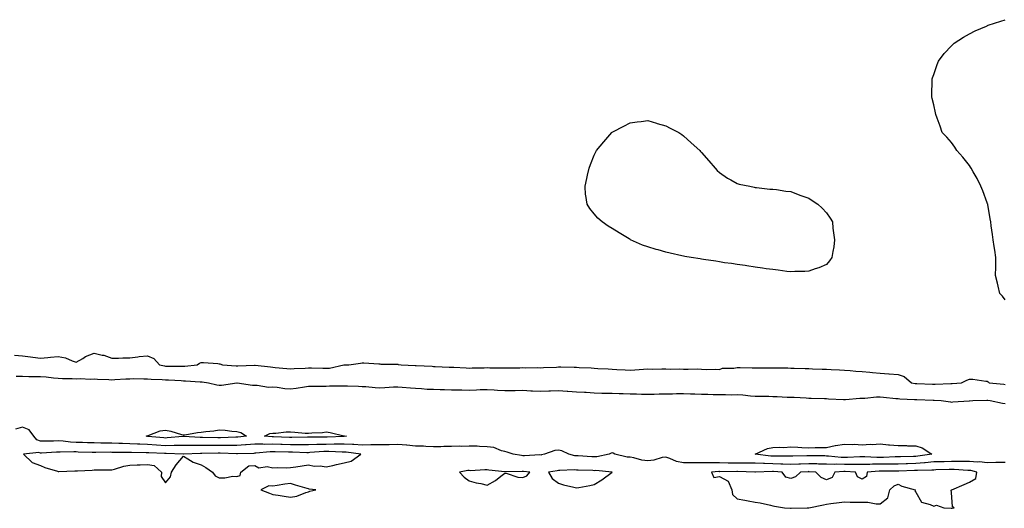
# Model space of a CAD drawing. Units: inches. Extents: x 981683 to 984323, y 7197578 to 7200218.
# Drawn here: x 982976 to 983528, y 7198022 to 7198295 of the extents above; entities that cross this region are included whole.
import ezdxf

# ---------------------------------------------------------------- set-up
doc = ezdxf.new("R2010")
doc.units = ezdxf.units.IN
doc.header["$MEASUREMENT"] = 0
doc.layers.add('Contour_98167197', color=7, linetype='Continuous', true_color=0xec4720)

msp = doc.modelspace()

# ---------------------------------------------------------------- linework, layer by layer
at = {"layer": 'Contour_98167197'}
for points in [[(983528.05, 7198138.21, 3131), (983526.48, 7198140.34, 3131), (983525.04, 7198141.92, 3131), (983524.09, 7198145.88, 3131), (983523.72, 7198147.6, 3131), (983522.7, 7198151.92, 3131), (983522.84, 7198156.71, 3131), (983522.82, 7198157.15, 3131), (983522.85, 7198161.92, 3131), (983522.3, 7198166.16, 3131), (983521.91, 7198168.07, 3131), (983521.29, 7198171.92, 3131), (983520.99, 7198174.85, 3131), (983520.23, 7198179.75, 3131), (983519.93, 7198181.92, 3131), (983519.72, 7198183.58, 3131), (983518.28, 7198191.69, 3131), (983518.26, 7198191.92, 3131), (983518.21, 7198192.08, 3131), (983518.05, 7198192.53, 3131), (983515.51, 7198199.38, 3131), (983514.45, 7198201.92, 3131), (983512.28, 7198206.16, 3131), (983510.11, 7198209.87, 3131), (983508.97, 7198211.92, 3131), (983508.65, 7198212.51, 3131), (983508.05, 7198213.38, 3131), (983504.32, 7198218.19, 3131), (983500.98, 7198221.92, 3131), (983499.9, 7198223.78, 3131), (983498.05, 7198226.28, 3131), (983495.36, 7198229.24, 3131), (983492.82, 7198231.92, 3131), (983491.62, 7198235.49, 3131), (983489.97, 7198240.01, 3131), (983489.21, 7198241.92, 3131), (983489.05, 7198242.92, 3131), (983488.05, 7198247.47, 3131), (983487.18, 7198251.04, 3131), (983487.02, 7198251.92, 3131), (983487, 7198252.97, 3131), (983487.22, 7198261.08, 3131), (983487.22, 7198261.92, 3131), (983487.4, 7198262.56, 3131), (983488.05, 7198264.42, 3131), (983489.92, 7198270.05, 3131), (983490.77, 7198271.92, 3131), (983493.91, 7198276.06, 3131), (983498.05, 7198280.49, 3131), (983498.74, 7198281.24, 3131), (983499.53, 7198281.92, 3131), (983504.67, 7198285.3, 3131), (983508.05, 7198287.15, 3131), (983511.23, 7198288.74, 3131), (983517.67, 7198291.53, 3131), (983518.05, 7198291.72, 3131), (983518.2, 7198291.78, 3131), (983518.61, 7198291.92, 3131), (983525.69, 7198294.28, 3131), (983528.05, 7198295.06, 3131)], [(982973.46, 7198107.33, 3131), (982978.05, 7198106.88, 3131), (982982.51, 7198106.39, 3131), (982983.77, 7198106.2, 3131), (982988.05, 7198105.69, 3131), (982992.18, 7198106.06, 3131), (982993.71, 7198106.26, 3131), (982998.05, 7198106.59, 3131), (983002.01, 7198105.88, 3131), (983005.85, 7198104.13, 3131), (983008.05, 7198103.48, 3131), (983011.69, 7198105.55, 3131), (983013.33, 7198106.63, 3131), (983018.05, 7198108.48, 3131), (983022.55, 7198107.41, 3131), (983023.49, 7198107.35, 3131), (983028.05, 7198105.61, 3131), (983031.8, 7198105.67, 3131), (983034.17, 7198105.81, 3131), (983038.05, 7198105.87, 3131), (983042.49, 7198106.35, 3131), (983043.4, 7198106.57, 3131), (983048.05, 7198106.98, 3131), (983051.54, 7198105.4, 3131), (983054.64, 7198101.92, 3131), (983057.42, 7198101.3, 3131), (983058.05, 7198101.24, 3131), (983058.76, 7198101.2, 3131), (983067.3, 7198101.18, 3131), (983068.05, 7198101.14, 3131), (983068.81, 7198101.16, 3131), (983075.83, 7198101.92, 3131), (983077.05, 7198102.92, 3131), (983078.05, 7198103.29, 3131), (983079.34, 7198103.21, 3131), (983087.37, 7198102.6, 3131), (983088.05, 7198102.56, 3131), (983088.55, 7198102.43, 3131), (983089.98, 7198101.92, 3131), (983097.56, 7198101.43, 3131), (983098.55, 7198101.43, 3131), (983107.82, 7198101.69, 3131), (983108.05, 7198101.69, 3131), (983108.32, 7198101.65, 3131), (983116.88, 7198100.75, 3131), (983118.05, 7198100.63, 3131), (983119.51, 7198100.46, 3131), (983125.98, 7198099.85, 3131), (983128.05, 7198099.6, 3131), (983130.15, 7198099.81, 3131), (983136.17, 7198100.05, 3131), (983138.05, 7198100.22, 3131), (983139.78, 7198100.18, 3131), (983146.14, 7198100.01, 3131), (983148.05, 7198099.97, 3131), (983149.83, 7198100.14, 3131), (983157.96, 7198101.84, 3131), (983158.05, 7198101.84, 3131), (983158.13, 7198101.84, 3131), (983160.73, 7198101.92, 3131), (983167.17, 7198102.8, 3131), (983168.05, 7198102.97, 3131), (983169.12, 7198102.99, 3131), (983177.55, 7198102.43, 3131), (983178.05, 7198102.43, 3131), (983178.51, 7198102.37, 3131), (983187.69, 7198102.27, 3131), (983188.05, 7198102.25, 3131), (983188.32, 7198102.19, 3131), (983189.93, 7198101.92, 3131), (983197.75, 7198101.61, 3131), (983198.05, 7198101.59, 3131), (983198.41, 7198101.57, 3131), (983207.27, 7198101.14, 3131), (983208.05, 7198101.04, 3131), (983208.97, 7198101, 3131), (983216.82, 7198100.69, 3131), (983218.05, 7198100.63, 3131), (983219.43, 7198100.53, 3131), (983226.34, 7198100.2, 3131), (983228.05, 7198100.1, 3131), (983229.74, 7198100.22, 3131), (983236.39, 7198100.26, 3131), (983238.05, 7198100.38, 3131), (983239.67, 7198100.3, 3131), (983246.38, 7198100.24, 3131), (983248.05, 7198100.16, 3131), (983249.78, 7198100.18, 3131), (983256.44, 7198100.32, 3131), (983258.05, 7198100.34, 3131), (983259.69, 7198100.28, 3131), (983266.47, 7198100.34, 3131), (983268.05, 7198100.3, 3131), (983269.54, 7198100.42, 3131), (983276.82, 7198100.69, 3131), (983278.05, 7198100.79, 3131), (983279.24, 7198100.73, 3131), (983286.78, 7198100.65, 3131), (983288.05, 7198100.57, 3131), (983289.54, 7198100.44, 3131), (983296.39, 7198100.26, 3131), (983298.05, 7198100.06, 3131), (983300.12, 7198099.85, 3131), (983305.87, 7198099.73, 3131), (983308.05, 7198099.48, 3131), (983310.75, 7198099.22, 3131), (983315.3, 7198099.17, 3131), (983318.05, 7198098.85, 3131), (983320.84, 7198099.13, 3131), (983325.54, 7198099.4, 3131), (983328.05, 7198099.63, 3131), (983330.42, 7198099.56, 3131), (983335.8, 7198099.67, 3131), (983338.05, 7198099.6, 3131), (983340.47, 7198099.5, 3131), (983345.77, 7198099.65, 3131), (983348.05, 7198099.56, 3131), (983350.52, 7198099.46, 3131), (983355.76, 7198099.63, 3131), (983358.05, 7198099.52, 3131), (983360.59, 7198099.38, 3131), (983365.67, 7198099.54, 3131), (983368.05, 7198099.38, 3131), (983369.89, 7198100.08, 3131), (983376.1, 7198099.97, 3131), (983378.05, 7198100.38, 3131), (983379.64, 7198100.34, 3131), (983386.41, 7198100.28, 3131), (983388.05, 7198100.22, 3131), (983389.71, 7198100.26, 3131), (983396.42, 7198100.3, 3131), (983398.05, 7198100.32, 3131), (983399.67, 7198100.3, 3131), (983406.3, 7198100.16, 3131), (983408.05, 7198100.14, 3131), (983409.9, 7198100.08, 3131), (983416.04, 7198099.91, 3131), (983418.05, 7198099.83, 3131), (983420.23, 7198099.73, 3131), (983425.67, 7198099.54, 3131), (983428.05, 7198099.44, 3131), (983430.69, 7198099.28, 3131), (983435.22, 7198099.09, 3131), (983438.05, 7198098.91, 3131), (983441.31, 7198098.66, 3131), (983444.52, 7198098.4, 3131), (983448.05, 7198098.11, 3131), (983452.23, 7198097.74, 3131), (983453.69, 7198097.56, 3131), (983458.05, 7198097.19, 3131), (983463, 7198096.88, 3131), (983463.11, 7198096.86, 3131), (983468.05, 7198096.47, 3131), (983471.52, 7198095.4, 3131), (983475.55, 7198091.92, 3131), (983477.64, 7198091.51, 3131), (983478.05, 7198091.47, 3131), (983478.52, 7198091.45, 3131), (983487.3, 7198091.16, 3131), (983488.05, 7198091.14, 3131), (983488.84, 7198091.14, 3131), (983497.67, 7198091.55, 3131), (983498.05, 7198091.53, 3131), (983498.41, 7198091.55, 3131), (983503.67, 7198091.92, 3131), (983506.61, 7198093.35, 3131), (983508.05, 7198093.89, 3131), (983509.93, 7198093.81, 3131), (983517.17, 7198092.8, 3131), (983518.05, 7198092.76, 3131), (983518.6, 7198092.47, 3131), (983519.09, 7198091.92, 3131), (983527.21, 7198091.08, 3131), (983528.05, 7198090.96, 3131)], [(982974.42, 7198095.55, 3130), (982978.05, 7198095.55, 3130), (982981.57, 7198095.44, 3130), (982984.56, 7198095.4, 3130), (982988.05, 7198095.3, 3130), (982991.28, 7198095.14, 3130), (982995.42, 7198094.56, 3130), (982998.05, 7198094.4, 3130), (983000.34, 7198094.22, 3130), (983005.77, 7198094.19, 3130), (983008.05, 7198094.03, 3130), (983010.32, 7198094.19, 3130), (983016.13, 7198093.83, 3130), (983018.05, 7198094.01, 3130), (983019.94, 7198093.81, 3130), (983026.26, 7198093.7, 3130), (983028.05, 7198093.54, 3130), (983029.76, 7198093.62, 3130), (983035.91, 7198094.07, 3130), (983038.05, 7198094.15, 3130), (983040.34, 7198094.21, 3130), (983045.85, 7198094.11, 3130), (983048.05, 7198094.17, 3130), (983050.03, 7198093.89, 3130), (983056.2, 7198093.78, 3130), (983058.05, 7198093.56, 3130), (983059.64, 7198093.52, 3130), (983066.9, 7198093.07, 3130), (983068.05, 7198093.03, 3130), (983069.18, 7198093.05, 3130), (983077.53, 7198092.43, 3130), (983078.05, 7198092.45, 3130), (983078.54, 7198092.41, 3130), (983082.16, 7198091.92, 3130), (983086.82, 7198090.69, 3130), (983088.05, 7198090.61, 3130), (983089.36, 7198090.61, 3130), (983097.97, 7198091.84, 3130), (983098.05, 7198091.84, 3130), (983098.14, 7198091.82, 3130), (983106.72, 7198090.59, 3130), (983108.05, 7198090.49, 3130), (983109.42, 7198090.55, 3130), (983115.63, 7198089.5, 3130), (983118.05, 7198089.58, 3130), (983120.62, 7198089.34, 3130), (983124.81, 7198088.68, 3130), (983128.05, 7198088.42, 3130), (983131.15, 7198088.81, 3130), (983135.76, 7198089.63, 3130), (983138.05, 7198089.95, 3130), (983139.96, 7198090.01, 3130), (983146.15, 7198090.03, 3130), (983148.05, 7198090.06, 3130), (983149.89, 7198090.08, 3130), (983156.23, 7198090.1, 3130), (983158.05, 7198090.12, 3130), (983159.88, 7198090.1, 3130), (983166.02, 7198089.89, 3130), (983168.05, 7198089.87, 3130), (983170.23, 7198089.73, 3130), (983175.4, 7198089.26, 3130), (983178.05, 7198089.13, 3130), (983180.75, 7198089.22, 3130), (983185.64, 7198089.52, 3130), (983188.05, 7198089.6, 3130), (983190.59, 7198089.38, 3130), (983195.17, 7198089.05, 3130), (983198.05, 7198088.8, 3130), (983201.26, 7198088.72, 3130), (983204.47, 7198088.35, 3130), (983208.05, 7198088.27, 3130), (983211.78, 7198088.19, 3130), (983214.22, 7198088.09, 3130), (983218.05, 7198088.01, 3130), (983222.04, 7198087.94, 3130), (983223.98, 7198087.86, 3130), (983228.05, 7198087.76, 3130), (983232.1, 7198087.88, 3130), (983234.16, 7198088.03, 3130), (983238.05, 7198088.15, 3130), (983242.07, 7198087.9, 3130), (983243.93, 7198087.8, 3130), (983248.05, 7198087.53, 3130), (983252.39, 7198087.58, 3130), (983253.72, 7198087.58, 3130), (983258.05, 7198087.66, 3130), (983262.52, 7198087.45, 3130), (983263.54, 7198087.41, 3130), (983268.05, 7198087.19, 3130), (983272.65, 7198087.31, 3130), (983273.52, 7198087.39, 3130), (983278.05, 7198087.53, 3130), (983282.79, 7198087.19, 3130), (983283.28, 7198087.15, 3130), (983288.05, 7198086.8, 3130), (983292.66, 7198086.53, 3130), (983293.45, 7198086.53, 3130), (983298.05, 7198086.28, 3130), (983302.24, 7198086.1, 3130), (983303.84, 7198086.12, 3130), (983308.05, 7198085.98, 3130), (983311.95, 7198085.83, 3130), (983314.18, 7198085.79, 3130), (983318.05, 7198085.63, 3130), (983321.73, 7198085.61, 3130), (983324.52, 7198085.44, 3130), (983328.05, 7198085.42, 3130), (983331.59, 7198085.46, 3130), (983334.35, 7198085.61, 3130), (983338.05, 7198085.67, 3130), (983341.84, 7198085.71, 3130), (983344.13, 7198085.83, 3130), (983348.05, 7198085.88, 3130), (983351.9, 7198085.77, 3130), (983354.27, 7198085.69, 3130), (983358.05, 7198085.59, 3130), (983361.6, 7198085.47, 3130), (983364.61, 7198085.36, 3130), (983368.05, 7198085.24, 3130), (983371.49, 7198085.36, 3130), (983374.86, 7198085.12, 3130), (983378.05, 7198085.26, 3130), (983381.18, 7198085.05, 3130), (983385.41, 7198084.56, 3130), (983388.05, 7198084.38, 3130), (983390.5, 7198084.36, 3130), (983395.68, 7198084.3, 3130), (983398.05, 7198084.28, 3130), (983400.35, 7198084.22, 3130), (983406.06, 7198083.91, 3130), (983408.05, 7198083.85, 3130), (983409.91, 7198083.78, 3130), (983416.59, 7198083.38, 3130), (983418.05, 7198083.31, 3130), (983419.41, 7198083.29, 3130), (983426.92, 7198083.05, 3130), (983428.05, 7198083.03, 3130), (983429.1, 7198082.97, 3130), (983437.48, 7198082.49, 3130), (983438.05, 7198082.47, 3130), (983438.61, 7198082.49, 3130), (983446.76, 7198083.21, 3130), (983448.05, 7198083.25, 3130), (983449.42, 7198083.29, 3130), (983456.04, 7198083.93, 3130), (983458.05, 7198083.99, 3130), (983459.97, 7198083.85, 3130), (983466.88, 7198083.09, 3130), (983468.05, 7198082.99, 3130), (983469, 7198082.88, 3130), (983477.37, 7198082.6, 3130), (983478.05, 7198082.53, 3130), (983478.64, 7198082.51, 3130), (983487.76, 7198082.21, 3130), (983488.05, 7198082.21, 3130), (983488.33, 7198082.19, 3130), (983492.16, 7198081.92, 3130), (983497.4, 7198081.28, 3130), (983498.05, 7198081.1, 3130), (983498.79, 7198081.18, 3130), (983507.93, 7198081.8, 3130), (983508.05, 7198081.82, 3130), (983508.15, 7198081.82, 3130), (983509.88, 7198081.92, 3130), (983517.79, 7198082.19, 3130), (983518.05, 7198082.19, 3130), (983518.28, 7198082.15, 3130), (983519.73, 7198081.92, 3130), (983526.51, 7198080.38, 3130), (983528.05, 7198080.24, 3130)], [(983528.05, 7198047.21, 3130), (983523.31, 7198047.17, 3130), (983522.79, 7198047.19, 3130), (983518.05, 7198047.15, 3130), (983513.71, 7198047.58, 3130), (983512.49, 7198047.49, 3130), (983508.05, 7198047.78, 3130), (983503.97, 7198047.84, 3130), (983502.21, 7198047.76, 3130), (983498.05, 7198047.82, 3130), (983493.84, 7198047.7, 3130), (983492.29, 7198047.68, 3130), (983488.05, 7198047.56, 3130), (983483.26, 7198047.13, 3130), (983482.89, 7198047.08, 3130), (983478.05, 7198046.69, 3130), (983473.42, 7198046.55, 3130), (983472.65, 7198046.53, 3130), (983468.05, 7198046.37, 3130), (983463.66, 7198046.31, 3130), (983462.45, 7198046.33, 3130), (983458.05, 7198046.26, 3130), (983453.73, 7198046.24, 3130), (983452.25, 7198046.12, 3130), (983448.05, 7198046.1, 3130), (983443.87, 7198046.1, 3130), (983442.32, 7198046.2, 3130), (983438.05, 7198046.2, 3130), (983433.71, 7198046.26, 3130), (983432.29, 7198046.16, 3130), (983428.05, 7198046.24, 3130), (983423.61, 7198046.35, 3130), (983422.55, 7198046.43, 3130), (983418.05, 7198046.55, 3130), (983413.56, 7198046.41, 3130), (983412.49, 7198046.35, 3130), (983408.05, 7198046.22, 3130), (983403.66, 7198046.31, 3130), (983402.51, 7198046.37, 3130), (983398.05, 7198046.47, 3130), (983393.28, 7198046.69, 3130), (983392.8, 7198046.67, 3130), (983388.05, 7198046.92, 3130), (983383.08, 7198046.9, 3130), (983383.02, 7198046.9, 3130), (983378.05, 7198046.86, 3130), (983373.07, 7198046.94, 3130), (983373.03, 7198046.94, 3130), (983368.05, 7198047.02, 3130), (983363.16, 7198047.02, 3130), (983362.93, 7198047.04, 3130), (983358.05, 7198047.04, 3130), (983353.23, 7198047.1, 3130), (983352.86, 7198047.1, 3130), (983348.05, 7198047.15, 3130), (983344.04, 7198047.9, 3130), (983340.4, 7198049.58, 3130), (983338.05, 7198050.28, 3130), (983336.1, 7198049.97, 3130), (983331.46, 7198048.52, 3130), (983328.05, 7198048.15, 3130), (983324.73, 7198048.6, 3130), (983320.15, 7198049.81, 3130), (983318.05, 7198050.18, 3130), (983316.45, 7198050.32, 3130), (983309.61, 7198051.92, 3130), (983308.61, 7198052.47, 3130), (983308.05, 7198052.62, 3130), (983307.5, 7198052.47, 3130), (983306.29, 7198051.92, 3130), (983299.46, 7198050.51, 3130), (983298.05, 7198050.44, 3130), (983296.62, 7198050.49, 3130), (983289.08, 7198050.9, 3130), (983288.05, 7198050.94, 3130), (983287.15, 7198051.02, 3130), (983283.89, 7198051.92, 3130), (983279.89, 7198053.76, 3130), (983278.05, 7198054.13, 3130), (983276.05, 7198053.93, 3130), (983270.16, 7198051.92, 3130), (983268.45, 7198051.53, 3130), (983268.05, 7198051.45, 3130), (983267.59, 7198051.47, 3130), (983258.91, 7198051.06, 3130), (983258.05, 7198051.08, 3130), (983257.26, 7198051.14, 3130), (983252.61, 7198051.92, 3130), (983249.25, 7198053.13, 3130), (983248.05, 7198053.38, 3130), (983246.17, 7198053.8, 3130), (983241.76, 7198055.63, 3130), (983238.05, 7198056.12, 3130), (983233.77, 7198056.2, 3130), (983232.45, 7198056.33, 3130), (983228.05, 7198056.39, 3130), (983223.73, 7198056.24, 3130), (983222.44, 7198056.31, 3130), (983218.05, 7198056.18, 3130), (983213.81, 7198056.16, 3130), (983212.25, 7198056.12, 3130), (983208.05, 7198056.1, 3130), (983203.72, 7198056.24, 3130), (983202.49, 7198056.35, 3130), (983198.05, 7198056.49, 3130), (983193.08, 7198056.88, 3130), (983193.02, 7198056.9, 3130), (983188.05, 7198057.25, 3130), (983183.32, 7198057.19, 3130), (983182.82, 7198057.15, 3130), (983178.05, 7198057.1, 3130), (983173.19, 7198057.06, 3130), (983172.92, 7198057.06, 3130), (983168.05, 7198057.02, 3130), (983163.41, 7198057.29, 3130), (983162.71, 7198057.27, 3130), (983158.05, 7198057.49, 3130), (983153.61, 7198057.47, 3130), (983152.55, 7198057.43, 3130), (983148.05, 7198057.41, 3130), (983143.39, 7198057.27, 3130), (983142.7, 7198057.27, 3130), (983138.05, 7198057.12, 3130), (983133.26, 7198057.13, 3130), (983132.85, 7198057.12, 3130), (983128.05, 7198057.13, 3130), (983123.39, 7198057.27, 3130), (983122.68, 7198057.29, 3130), (983118.05, 7198057.43, 3130), (983113.52, 7198057.39, 3130), (983112.49, 7198057.49, 3130), (983108.05, 7198057.45, 3130), (983103.23, 7198057.1, 3130), (983102.91, 7198057.06, 3130), (983098.05, 7198056.74, 3130), (983093.19, 7198056.78, 3130), (983092.92, 7198056.8, 3130), (983088.05, 7198056.84, 3130), (983083.16, 7198056.8, 3130), (983082.93, 7198056.8, 3130), (983078.05, 7198056.78, 3130), (983073.16, 7198056.82, 3130), (983072.93, 7198056.8, 3130), (983068.05, 7198056.84, 3130), (983063.23, 7198056.74, 3130), (983062.88, 7198056.76, 3130), (983058.05, 7198056.67, 3130), (983053.09, 7198056.96, 3130), (983053.01, 7198056.96, 3130), (983048.05, 7198057.27, 3130), (983043.6, 7198057.47, 3130), (983042.42, 7198057.56, 3130), (983038.05, 7198057.76, 3130), (983034, 7198057.86, 3130), (983032.01, 7198057.96, 3130), (983028.05, 7198058.07, 3130), (983024.22, 7198058.09, 3130), (983021.82, 7198058.15, 3130), (983018.05, 7198058.19, 3130), (983014.43, 7198058.31, 3130), (983011.57, 7198058.4, 3130), (983008.05, 7198058.52, 3130), (983004.79, 7198058.66, 3130), (983000.8, 7198059.17, 3130), (982998.05, 7198059.3, 3130), (982995.36, 7198059.24, 3130), (982990.7, 7198059.26, 3130), (982988.05, 7198059.21, 3130), (982986.03, 7198059.91, 3130), (982984.4, 7198061.92, 3130), (982981.7, 7198065.57, 3130), (982978.05, 7198067.02, 3130), (982974.09, 7198065.87, 3130)]]:
    msp.add_polyline3d(points, dxfattribs=at)
for points in [[(983428.05, 7198158.03, 3131), (983423.82, 7198156.16, 3131), (983421.71, 7198155.59, 3131), (983418.05, 7198154.3, 3131), (983415.85, 7198154.13, 3131), (983410.25, 7198154.13, 3131), (983408.05, 7198153.95, 3131), (983405.76, 7198154.21, 3131), (983400.95, 7198154.83, 3131), (983398.05, 7198155.2, 3131), (983394.3, 7198155.67, 3131), (983392.17, 7198156.04, 3131), (983388.05, 7198156.59, 3131), (983383.48, 7198157.35, 3131), (983382.55, 7198157.43, 3131), (983378.05, 7198158.11, 3131), (983374.84, 7198158.7, 3131), (983370.91, 7198159.07, 3131), (983368.05, 7198159.48, 3131), (983366.05, 7198159.93, 3131), (983359.1, 7198160.87, 3131), (983358.05, 7198161.06, 3131), (983357.33, 7198161.2, 3131), (983352.34, 7198161.92, 3131), (983348.74, 7198162.62, 3131), (983348.05, 7198162.7, 3131), (983347.05, 7198162.92, 3131), (983340.55, 7198164.42, 3131), (983338.05, 7198165.01, 3131), (983333.76, 7198166.2, 3131), (983332.61, 7198166.49, 3131), (983328.05, 7198167.92, 3131), (983325, 7198168.87, 3131), (983318.39, 7198171.92, 3131), (983318.17, 7198172.04, 3131), (983318.05, 7198172.12, 3131), (983317.59, 7198172.37, 3131), (983311.89, 7198175.75, 3131), (983308.05, 7198178.27, 3131), (983305.74, 7198179.6, 3131), (983302.46, 7198181.92, 3131), (983300.13, 7198184.01, 3131), (983298.05, 7198186.33, 3131), (983295.48, 7198189.36, 3131), (983294.01, 7198191.92, 3131), (983293.3, 7198196.67, 3131), (983293.21, 7198197.08, 3131), (983292.88, 7198201.92, 3131), (983293.84, 7198206.14, 3131), (983294.2, 7198208.07, 3131), (983295.11, 7198211.92, 3131), (983296.01, 7198213.95, 3131), (983298.05, 7198219.32, 3131), (983298.9, 7198221.06, 3131), (983299.32, 7198221.92, 3131), (983303.34, 7198226.63, 3131), (983306.8, 7198230.67, 3131), (983307.86, 7198231.92, 3131), (983307.96, 7198232.02, 3131), (983308.05, 7198232.1, 3131), (983308.41, 7198232.27, 3131), (983314.5, 7198235.47, 3131), (983318.05, 7198237.35, 3131), (983322.14, 7198237.84, 3131), (983324.25, 7198238.11, 3131), (983328.05, 7198238.58, 3131), (983332.8, 7198237.17, 3131), (983333.19, 7198237.06, 3131), (983338.05, 7198235.67, 3131), (983340.55, 7198234.42, 3131), (983345.3, 7198231.92, 3131), (983346.97, 7198230.85, 3131), (983348.05, 7198230.1, 3131), (983352.34, 7198226.2, 3131), (983357.05, 7198221.92, 3131), (983357.51, 7198221.37, 3131), (983358.05, 7198220.77, 3131), (983362.13, 7198216, 3131), (983365.8, 7198211.92, 3131), (983366.83, 7198210.71, 3131), (983368.05, 7198209.56, 3131), (983372.58, 7198206.45, 3131), (983374.55, 7198205.42, 3131), (983378.05, 7198203.4, 3131), (983379.18, 7198203.05, 3131), (983385.05, 7198201.92, 3131), (983387.47, 7198201.33, 3131), (983388.05, 7198201.24, 3131), (983388.84, 7198201.14, 3131), (983396.38, 7198200.26, 3131), (983398.05, 7198200.18, 3131), (983399.95, 7198200.01, 3131), (983405.3, 7198199.17, 3131), (983408.05, 7198198.83, 3131), (983413.05, 7198196.92, 3131), (983418.05, 7198195.2, 3131), (983420.09, 7198193.97, 3131), (983423.2, 7198191.92, 3131), (983425.62, 7198189.5, 3131), (983428.05, 7198187.06, 3131), (983430.14, 7198184.01, 3131), (983431.32, 7198181.92, 3131), (983431.65, 7198178.33, 3131), (983431.96, 7198175.83, 3131), (983432.43, 7198171.92, 3131), (983432.08, 7198167.9, 3131), (983431.55, 7198165.42, 3131), (983431.1, 7198161.92, 3131), (983429.8, 7198160.16, 3131)], [(983098.05, 7198061.37, 3129), (983097.5, 7198061.37, 3129), (983088.84, 7198061.14, 3129), (983087.26, 7198061.14, 3129), (983078.67, 7198061.3, 3129), (983077.43, 7198061.3, 3129), (983068.25, 7198061.72, 3129), (983067.84, 7198061.72, 3129), (983058.99, 7198060.98, 3129), (983058.05, 7198060.96, 3129), (983057.15, 7198061.02, 3129), (983048.11, 7198061.86, 3129), (983047.99, 7198061.86, 3129), (983047.29, 7198061.92, 3129), (983047.82, 7198062.15, 3129), (983048.44, 7198062.31, 3129), (983055.05, 7198064.91, 3129), (983058.05, 7198065.4, 3129), (983060.97, 7198064.83, 3129), (983067.03, 7198062.94, 3129), (983068.05, 7198062.7, 3129), (983068.91, 7198062.78, 3129), (983075.98, 7198063.99, 3129), (983078.05, 7198064.15, 3129), (983080.7, 7198064.58, 3129), (983085.05, 7198064.93, 3129), (983088.05, 7198065.49, 3129), (983091.46, 7198065.34, 3129), (983095.12, 7198064.85, 3129), (983098.05, 7198064.69, 3129), (983100.23, 7198064.09, 3129), (983103.37, 7198061.92, 3129), (983098.57, 7198061.39, 3129)], [(983158.05, 7198061.88, 3129), (983158.01, 7198061.88, 3129), (983148.57, 7198061.39, 3129), (983148.05, 7198061.39, 3129), (983147.51, 7198061.37, 3129), (983138.48, 7198061.49, 3129), (983138.05, 7198061.47, 3129), (983137.6, 7198061.47, 3129), (983128.72, 7198061.26, 3129), (983128.05, 7198061.26, 3129), (983127.4, 7198061.28, 3129), (983118.42, 7198061.55, 3129), (983118.05, 7198061.57, 3129), (983117.69, 7198061.57, 3129), (983113.55, 7198061.92, 3129), (983116.44, 7198063.52, 3129), (983118.05, 7198063.76, 3129), (983119.81, 7198063.68, 3129), (983125.52, 7198064.44, 3129), (983128.05, 7198064.38, 3129), (983130.4, 7198064.26, 3129), (983136.25, 7198063.72, 3129), (983138.05, 7198063.64, 3129), (983139.94, 7198063.81, 3129), (983145.86, 7198064.11, 3129), (983148.05, 7198064.34, 3129), (983150.25, 7198064.11, 3129), (983157.8, 7198062.17, 3129), (983158.05, 7198062.13, 3129), (983158.26, 7198062.13, 3129), (983159.45, 7198061.92, 3129), (983158.09, 7198061.88, 3129)], [(983478.05, 7198050.65, 3129), (983476.73, 7198050.61, 3129), (983469.52, 7198050.46, 3129), (983468.05, 7198050.4, 3129), (983466.51, 7198050.38, 3129), (983459.87, 7198050.1, 3129), (983458.05, 7198050.06, 3129), (983456.19, 7198050.06, 3129), (983449.47, 7198050.49, 3129), (983446.62, 7198050.49, 3129), (983439.85, 7198050.12, 3129), (983438.05, 7198050.12, 3129), (983436.28, 7198050.14, 3129), (983429.1, 7198050.87, 3129), (983428.05, 7198050.88, 3129), (983427.04, 7198050.92, 3129), (983419.05, 7198050.92, 3129), (983418.05, 7198050.94, 3129), (983417.05, 7198050.92, 3129), (983409.13, 7198050.85, 3129), (983408.05, 7198050.81, 3129), (983406.96, 7198050.83, 3129), (983399.24, 7198050.73, 3129), (983398.05, 7198050.75, 3129), (983396.93, 7198050.81, 3129), (983388.06, 7198051.92, 3129), (983394.96, 7198055.01, 3129), (983398.05, 7198055.65, 3129), (983401.97, 7198055.83, 3129), (983404.24, 7198055.73, 3129), (983408.05, 7198055.94, 3129), (983411.91, 7198055.77, 3129), (983414.29, 7198055.69, 3129), (983418.05, 7198055.53, 3129), (983421.72, 7198055.59, 3129), (983424.37, 7198055.59, 3129), (983428.05, 7198055.67, 3129), (983432.83, 7198056.69, 3129), (983433.16, 7198056.8, 3129), (983438.05, 7198057.58, 3129), (983442.6, 7198057.37, 3129), (983443.58, 7198057.45, 3129), (983448.05, 7198057.17, 3129), (983452.48, 7198057.49, 3129), (983453.52, 7198057.39, 3129), (983458.05, 7198057.62, 3129), (983462.76, 7198057.21, 3129), (983463.31, 7198057.17, 3129), (983468.05, 7198056.72, 3129), (983472.83, 7198056.69, 3129), (983473.31, 7198056.67, 3129), (983478.05, 7198056.63, 3129), (983481.63, 7198055.51, 3129), (983487.06, 7198051.92, 3129), (983479.23, 7198050.73, 3129)], [(983098.05, 7198039.44, 3131), (983099.92, 7198040.05, 3131), (983100.19, 7198041.92, 3131), (983104.61, 7198045.36, 3131), (983108.05, 7198045.49, 3131), (983110.33, 7198044.21, 3131), (983115, 7198044.97, 3131), (983118.05, 7198044.34, 3131), (983120.6, 7198044.48, 3131), (983125.75, 7198044.22, 3131), (983128.05, 7198044.38, 3131), (983131.01, 7198044.87, 3131), (983134.6, 7198045.38, 3131), (983138.05, 7198046, 3131), (983141.33, 7198045.2, 3131), (983144.6, 7198045.38, 3131), (983148.05, 7198044.85, 3131), (983151.8, 7198045.67, 3131), (983153.82, 7198046.14, 3131), (983158.05, 7198047.02, 3131), (983162.03, 7198047.94, 3131), (983167.44, 7198051.92, 3131), (983159.18, 7198053.05, 3131), (983158.05, 7198053.11, 3131), (983156.87, 7198053.11, 3131), (983149.54, 7198053.42, 3131), (983148.05, 7198053.4, 3131), (983146.6, 7198053.37, 3131), (983138.92, 7198052.78, 3131), (983138.05, 7198052.76, 3131), (983137.21, 7198052.76, 3131), (983129.13, 7198053.01, 3131), (983128.05, 7198053.01, 3131), (983126.93, 7198053.03, 3131), (983119.38, 7198053.25, 3131), (983118.05, 7198053.29, 3131), (983116.69, 7198053.27, 3131), (983108.57, 7198052.43, 3131), (983108.05, 7198052.43, 3131), (983107.57, 7198052.39, 3131), (983098.26, 7198052.13, 3131), (983098.05, 7198052.12, 3131), (983097.85, 7198052.12, 3131), (983088.66, 7198052.53, 3131), (983087.44, 7198052.53, 3131), (983078.39, 7198052.25, 3131), (983077.71, 7198052.25, 3131), (983068.1, 7198051.96, 3131), (983068, 7198051.96, 3131), (983058.51, 7198052.37, 3131), (983058.05, 7198052.37, 3131), (983057.57, 7198052.39, 3131), (983048.76, 7198052.62, 3131), (983048.05, 7198052.68, 3131), (983047.26, 7198052.7, 3131), (983038.95, 7198052.82, 3131), (983038.05, 7198052.86, 3131), (983037.08, 7198052.9, 3131), (983029.05, 7198052.92, 3131), (983028.05, 7198052.94, 3131), (983027.01, 7198052.96, 3131), (983019.01, 7198052.88, 3131), (983018.05, 7198052.88, 3131), (983017.05, 7198052.92, 3131), (983009.26, 7198053.13, 3131), (983008.05, 7198053.17, 3131), (983006.75, 7198053.23, 3131), (982999.08, 7198052.96, 3131), (982998.05, 7198052.99, 3131), (982997, 7198052.97, 3131), (982988.63, 7198052.49, 3131), (982988.05, 7198052.49, 3131), (982987.2, 7198052.78, 3131), (982978.52, 7198051.92, 3131), (982983.43, 7198047.29, 3131), (982988.05, 7198045.67, 3131), (982990.56, 7198044.44, 3131), (982997.56, 7198042.41, 3131), (982998.05, 7198042.23, 3131), (982998.31, 7198042.19, 3131), (983007.37, 7198042.6, 3131), (983008.05, 7198042.53, 3131), (983008.75, 7198042.62, 3131), (983016.92, 7198043.05, 3131), (983018.05, 7198043.23, 3131), (983019.3, 7198043.17, 3131), (983026.81, 7198043.15, 3131), (983028.05, 7198043.11, 3131), (983029.59, 7198043.46, 3131), (983034.67, 7198045.3, 3131), (983038.05, 7198045.85, 3131), (983042.16, 7198046.02, 3131), (983043.95, 7198046.02, 3131), (983048.05, 7198046.22, 3131), (983051.71, 7198045.57, 3131), (983055.76, 7198041.92, 3131), (983055.55, 7198039.42, 3131), (983058.05, 7198035.79, 3131), (983060.77, 7198039.21, 3131), (983061.43, 7198041.92, 3131), (983064.1, 7198045.87, 3131), (983068.05, 7198050.77, 3131), (983070.58, 7198049.38, 3131), (983073.61, 7198047.47, 3131), (983078.05, 7198045.9, 3131), (983080.56, 7198044.44, 3131), (983084.3, 7198041.92, 3131), (983085.94, 7198039.81, 3131), (983088.05, 7198038.76, 3131), (983091.25, 7198038.72, 3131), (983095.65, 7198039.52, 3131)], [(983258.05, 7198038.87, 3131), (983260.22, 7198039.75, 3131), (983261.99, 7198041.92, 3131), (983258.41, 7198042.27, 3131), (983258.05, 7198042.29, 3131), (983257.66, 7198042.31, 3131), (983248.11, 7198041.98, 3131), (983248.05, 7198041.98, 3131), (983247.98, 7198042, 3131), (983239.02, 7198042.88, 3131), (983238.05, 7198043.15, 3131), (983236.76, 7198043.21, 3131), (983228.81, 7198042.68, 3131), (983228.05, 7198042.72, 3131), (983227.26, 7198042.7, 3131), (983222.59, 7198041.92, 3131), (983225.21, 7198039.09, 3131), (983228.05, 7198037.02, 3131), (983231.94, 7198035.81, 3131), (983234.54, 7198035.42, 3131), (983238.05, 7198034.58, 3131), (983242.74, 7198037.23, 3131), (983245.66, 7198039.54, 3131), (983248.05, 7198041.31, 3131), (983248.75, 7198041.22, 3131), (983255.26, 7198039.13, 3131)], [(983298.05, 7198034.91, 3131), (983302.36, 7198037.6, 3131), (983308, 7198041.92, 3131), (983298.85, 7198042.72, 3131), (983298.05, 7198042.68, 3131), (983297.26, 7198042.7, 3131), (983289.08, 7198042.94, 3131), (983288.05, 7198042.99, 3131), (983286.87, 7198043.09, 3131), (983278.84, 7198042.72, 3131), (983278.05, 7198042.82, 3131), (983277.3, 7198042.66, 3131), (983272.45, 7198041.92, 3131), (983274.49, 7198038.35, 3131), (983278.05, 7198035.61, 3131), (983280.83, 7198034.71, 3131), (983286.57, 7198033.4, 3131), (983288.05, 7198032.99, 3131), (983289.4, 7198033.27, 3131), (983295.61, 7198034.36, 3131)], [(983498.05, 7198021.63, 3131), (983498.3, 7198021.67, 3131), (983499.57, 7198021.92, 3131), (983498.58, 7198022.45, 3131), (983498.05, 7198030.55, 3131), (983497.81, 7198031.69, 3131), (983497.92, 7198031.92, 3131), (983498.03, 7198031.94, 3131), (983498.05, 7198031.94, 3131), (983498.09, 7198031.96, 3131), (983505.11, 7198034.87, 3131), (983508.05, 7198036.2, 3131), (983511.61, 7198038.37, 3131), (983512.25, 7198041.92, 3131), (983508.88, 7198042.76, 3131), (983508.05, 7198042.82, 3131), (983507.15, 7198042.82, 3131), (983499.5, 7198043.37, 3131), (983498.05, 7198043.38, 3131), (983496.62, 7198043.35, 3131), (983489.22, 7198043.09, 3131), (983488.05, 7198043.05, 3131), (983487.01, 7198042.97, 3131), (983478.94, 7198042.8, 3131), (983478.05, 7198042.74, 3131), (983477.26, 7198042.7, 3131), (983468.5, 7198042.37, 3131), (983468.05, 7198042.37, 3131), (983467.62, 7198042.35, 3131), (983458.59, 7198042.47, 3131), (983458.05, 7198042.45, 3131), (983457.52, 7198042.45, 3131), (983450.8, 7198041.92, 3131), (983450.48, 7198039.5, 3131), (983448.05, 7198037.96, 3131), (983445.43, 7198039.3, 3131), (983444.29, 7198041.92, 3131), (983438.39, 7198042.27, 3131), (983437.7, 7198042.27, 3131), (983432.64, 7198041.92, 3131), (983431.14, 7198038.83, 3131), (983428.05, 7198037.53, 3131), (983425.03, 7198038.89, 3131), (983422.14, 7198041.92, 3131), (983418.27, 7198042.13, 3131), (983418.05, 7198042.15, 3131), (983417.83, 7198042.13, 3131), (983413.43, 7198041.92, 3131), (983410.68, 7198039.3, 3131), (983408.05, 7198038.23, 3131), (983405.21, 7198039.07, 3131), (983403.18, 7198041.92, 3131), (983398.31, 7198042.19, 3131), (983398.05, 7198042.19, 3131), (983397.77, 7198042.21, 3131), (983388.21, 7198041.92, 3131), (983388.14, 7198041.82, 3131), (983388.05, 7198041.78, 3131), (983387.94, 7198041.82, 3131), (983387.86, 7198041.92, 3131), (983378.29, 7198042.17, 3131), (983377.8, 7198042.17, 3131), (983368.27, 7198042.13, 3131), (983368.05, 7198042.15, 3131), (983367.83, 7198042.15, 3131), (983363.63, 7198041.92, 3131), (983365.04, 7198038.91, 3131), (983368.05, 7198039.44, 3131), (983372.9, 7198036.76, 3131), (983375.1, 7198031.92, 3131), (983375.46, 7198029.34, 3131), (983378.05, 7198026.84, 3131), (983382.26, 7198026.12, 3131), (983384.23, 7198025.73, 3131), (983388.05, 7198025.08, 3131), (983390.87, 7198024.73, 3131), (983396.69, 7198023.29, 3131), (983398.05, 7198023.07, 3131), (983398.98, 7198022.84, 3131), (983404.55, 7198021.92, 3131), (983407.79, 7198021.67, 3131), (983408.05, 7198021.67, 3131), (983408.28, 7198021.69, 3131), (983417.22, 7198021.92, 3131), (983418.01, 7198021.96, 3131), (983418.05, 7198021.96, 3131), (983418.1, 7198021.98, 3131), (983426.39, 7198023.58, 3131), (983428.05, 7198023.95, 3131), (983430.38, 7198024.26, 3131), (983435.18, 7198024.79, 3131), (983438.05, 7198025.18, 3131), (983441.25, 7198025.12, 3131), (983444.88, 7198025.1, 3131), (983448.05, 7198025.05, 3131), (983451.22, 7198025.1, 3131), (983455.8, 7198024.17, 3131), (983458.05, 7198024.19, 3131), (983462.42, 7198027.55, 3131), (983463.41, 7198031.92, 3131), (983465.85, 7198034.13, 3131), (983468.05, 7198035.06, 3131), (983470.2, 7198034.07, 3131), (983477.59, 7198031.92, 3131), (983477.56, 7198031.43, 3131), (983478.05, 7198030.67, 3131), (983481.23, 7198025.1, 3131), (983486.13, 7198023.83, 3131), (983488.05, 7198022.86, 3131), (983489.53, 7198023.4, 3131), (983493.73, 7198021.92, 3131), (983497.77, 7198021.65, 3131)], [(983138.05, 7198030.88, 3131), (983138.75, 7198031.22, 3131), (983142.22, 7198031.92, 3131), (983138.51, 7198032.39, 3131), (983138.05, 7198032.45, 3131), (983137.29, 7198032.68, 3131), (983130.75, 7198034.62, 3131), (983128.05, 7198035.49, 3131), (983124.92, 7198035.06, 3131), (983120.56, 7198034.44, 3131), (983118.05, 7198034.07, 3131), (983115.85, 7198034.13, 3131), (983111.42, 7198031.92, 3131), (983116.21, 7198030.08, 3131), (983118.05, 7198029.38, 3131), (983121.06, 7198028.91, 3131), (983124.47, 7198028.35, 3131), (983128.05, 7198027.82, 3131), (983131.63, 7198028.35, 3131), (983136.66, 7198030.53, 3131)]]:
    msp.add_polyline3d(points, close=True, dxfattribs=at)

doc.saveas('drawing.dxf')
